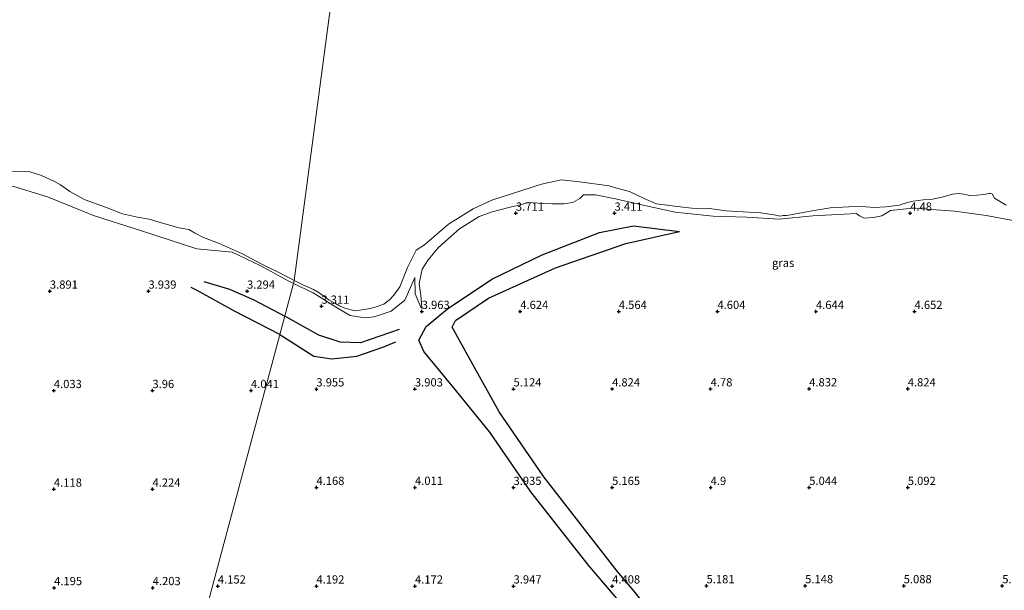
# Model space of a CAD drawing. Units: metres. Extents: x 139998 to 150008, y 437968 to 443752.
# Drawn here: x 142191 to 142490, y 441552 to 441726 of the extents above; entities that cross this region are included whole.
import ezdxf
from ezdxf.enums import TextEntityAlignment as Align

# ---------------------------------------------------------------- set-up
doc = ezdxf.new("R2010")
doc.units = ezdxf.units.M
doc.layers.get('0').update_dxf_attribs({"lineweight": 25})
for name, color, linetype, lineweight in [('B-ME-GW-GRONDWERKLIJN-L-B1', 10, 'Continuous', 25), ('B-ME-GW-HOOGTEPUNT-S-B1', 10, 'Continuous', 25), ('B-ME-GW-KRUINLIJN-L-B1', 93, 'Continuous', 18), ('B-ME-GW-TEENLIJN-L-B1', 93, 'Continuous', 18), ('B-ME-IE-GRASLAND-GV-B6', 93, 'Continuous', 18), ('B-ME-IE-GRONDWERKLIJN-GROND_INGERICHT-GV-B6', 253, 'Continuous', 18), ('B-ME-IE-HULPGEOMETRIE-L-B1', 53, 'Continuous', 18), ('B-ME-OG-BREUK-L-B1', 10, 'Continuous', 25), ('B-ME-OG-WATER-GV-B6', 153, 'Continuous', 18)]:
    doc.layers.add(name, color=color, linetype=linetype, lineweight=lineweight)
doc.styles.add('NLCS-ISO', font='NLCS-ISO.TTF')

# ---------------------------------------------------------------- blocks, each defined once
blk = doc.blocks.new('hoogtepunt')
for p, q in [((-0.5, 0), (0.5, 0)), ((0, 0.5), (0, -0.5))]:
    blk.add_line(p, q)

msp = doc.modelspace()

# ---------------------------------------------------------------- linework, layer by layer
at = {"layer": 'B-ME-GW-GRONDWERKLIJN-L-B1'}
for points in [[(142472.876, 441427.297, 5.385), (142469.007, 441431.382, 5.337), (142464.269, 441438.75, 5.221), (142455.898, 441449.853, 5.185), (142450.093, 441458.96, 5.112), (142438.636, 441473.121, 5.144), (142430.339, 441483.821, 5.112), (142422.378, 441493.452, 5.128), (142416.649, 441500.798, 5.08), (142410.057, 441512.155, 5.152), (142402.564, 441520.643, 5.229), (142390.241, 441537.355, 5.229), (142381.703, 441547.189, 4.996), (142377.729, 441552.24, 4.948), (142372.615, 441558.211, 5.213), (142350.257, 441586.839, 5.181), (142336.74, 441606.647, 5.08), (142327.645, 441622.806, 5.012), (142322.353, 441632.38, 4.92), (142323.436, 441634.391, 4.78), (142333.422, 441641.16, 4.656), (142353.825, 441650.445, 4.528), (142375.263, 441657.859, 4.368), (142391.592, 441661.49, 4.38)], [(142269.947, 441630.165, 3.91), (142256.154, 441637.278, 3.903), (142244.806, 441643.53, 3.923), (142242.961, 441644.397, 3.809)], [(142269.947, 441630.165, 3.91), (142280.275, 441623.541, 3.855), (142285.772, 441622.776, 3.895), (142293.401, 441623.584, 3.779), (142301.258, 441626.264, 3.723), (142305.295, 441627.971, 3.747)]]:
    msp.add_polyline3d(points, dxfattribs=at)
at = {"layer": 'B-ME-GW-KRUINLIJN-L-B1'}
for points in [[(142028.974, 441658.922, 3.984), (142037.839, 441661.564, 4.004), (142051.648, 441663.207, 3.797), (142067.114, 441665.106, 3.801), (142078.591, 441668.374, 3.891), (142095.87, 441675.057, 3.911), (142102.723, 441676.37, 3.874), (142110.682, 441676.629, 3.716), (142117.988, 441677.311, 3.521), (142124.842, 441677.577, 3.371), (142135.282, 441676.833, 3.415), (142149.839, 441677.707, 3.176), (142169.442, 441675.394, 3.115), (142188.941, 441675.205, 3.131), (142199.253, 441672.025, 3.277), (142213.257, 441666.38, 3.269), (142227.89, 441661.713, 3.147), (142244.637, 441656.169, 3.164), (142255.4, 441655.229, 3.139), (142263.965, 441651.117, 3.139), (142272.442, 441646.422, 3.18), (142274.103, 441645.673, 3.18)], [(142313.166, 441638.177, 3.895), (142313.008, 441641.151, 4.059), (142312.353, 441645.703, 4.095), (142313.229, 441650.066, 4.111), (142315.047, 441652.842, 4.067), (142318.135, 441656.456, 4.011), (142321.225, 441659.213, 3.975), (142324.622, 441662.241, 3.979), (142330.629, 441666.039, 3.923), (142334.614, 441667.501, 3.859), (142340.02, 441668.908, 3.847), (142342.307, 441669.338, 3.695), (142345.612, 441670.281, 3.623), (142348.618, 441670.127, 3.599), (142352.716, 441669.872, 3.607), (142356.42, 441669.887, 3.647), (142359.104, 441670.265, 3.639), (142361.212, 441671.46, 3.643), (142362.347, 441672.64, 3.623), (142366.043, 441672.618, 3.563), (142372.141, 441671.374, 3.475), (142380.561, 441669.438, 3.455), (142390.289, 441667.387, 3.935), (142394.052, 441666.965, 4.212), (142401.863, 441666.182, 4.296), (142412.071, 441665.783, 4.416), (142421.904, 441665.222, 4.432), (142432.214, 441666.266, 4.428), (142445.432, 441666.963, 4.492), (142446.397, 441666.215, 4.524), (142447.815, 441665.564, 4.524), (142450.606, 441665.704, 4.524), (142453.196, 441666.236, 4.528), (142455.844, 441667.854, 4.52), (142462.466, 441668.603, 4.584), (142475.398, 441667.699, 4.364), (142484.934, 441666.325, 4.404), (142499.76, 441663.554, 4.336)], [(142274.103, 441645.673, 3.18), (142280.051, 441642.803, 3.243), (142287.692, 441638.05, 3.171), (142291.386, 441635.964, 3.175), (142295.774, 441635.219, 3.243), (142298.667, 441635.574, 3.331), (142303.853, 441637.232, 3.459), (142308.013, 441640.615, 3.499), (142310.99, 441647.473, 3.575)]]:
    msp.add_polyline3d(points, dxfattribs=at)
at = {"layer": 'B-ME-GW-TEENLIJN-L-B1'}
msp.add_polyline3d([(142310.99, 441647.473, 3.575), (142311.099, 441642.565, 3.703), (142312.907, 441638.422, 3.895), (142313.166, 441638.177, 3.895)], dxfattribs=at)
at = {"layer": 'B-ME-IE-GRASLAND-GV-B6'}
for points in [[(142188.186, 441679.768, 2.774), (142192.115, 441679.761, 2.774), (142193.881, 441679.571, 2.774), (142197.451, 441678.487, 2.774), (142201.528, 441676.548, 2.774), (142203.141, 441675.65, 2.774), (142206.026, 441673.661, 2.774), (142210.738, 441671.129, 2.774), (142216.908, 441668.848, 2.774), (142222.107, 441666.831, 2.774), (142226.654, 441665.797, 2.774), (142230.133, 441665.268, 2.774), (142234.186, 441664.045, 2.774), (142239.326, 441662.567, 2.774), (142242.239, 441662.081, 2.774), (142244.017, 441661.084, 2.774), (142246.731, 441659.678, 2.774), (142251.307, 441657.883, 2.774), (142258.566, 441654.714, 2.774), (142264.229, 441651.691, 2.774), (142271.414, 441648.101, 2.774), (142274.345, 441646.579, 2.774)], [(142499.76, 441663.554, 4.336), (142484.934, 441666.325, 4.404), (142475.398, 441667.699, 4.364), (142462.466, 441668.603, 4.584), (142455.844, 441667.854, 4.52), (142453.196, 441666.236, 4.528), (142450.606, 441665.704, 4.524), (142447.815, 441665.564, 4.524), (142446.397, 441666.215, 4.524), (142445.432, 441666.963, 4.492), (142432.214, 441666.266, 4.428), (142421.904, 441665.222, 4.432), (142412.071, 441665.783, 4.416), (142401.863, 441666.182, 4.296), (142394.052, 441666.965, 4.212), (142390.289, 441667.387, 3.935), (142380.561, 441669.438, 3.455), (142372.141, 441671.374, 3.475), (142366.043, 441672.618, 3.563), (142362.347, 441672.64, 3.623), (142361.212, 441671.46, 3.643), (142359.104, 441670.265, 3.639), (142356.42, 441669.887, 3.647), (142352.716, 441669.872, 3.607), (142348.618, 441670.127, 3.599), (142345.612, 441670.281, 3.623), (142342.307, 441669.338, 3.695), (142340.02, 441668.908, 3.847), (142334.614, 441667.501, 3.859), (142330.629, 441666.039, 3.923), (142324.622, 441662.241, 3.979), (142321.225, 441659.213, 3.975), (142318.135, 441656.456, 4.011), (142315.047, 441652.842, 4.067), (142313.229, 441650.066, 4.111), (142312.353, 441645.703, 4.095), (142313.008, 441641.151, 4.059), (142313.166, 441638.177, 3.895), (142312.907, 441638.422, 3.895), (142311.099, 441642.565, 3.703), (142310.99, 441647.473, 3.575), (142308.013, 441640.615, 3.499), (142303.853, 441637.232, 3.459), (142298.667, 441635.574, 3.331), (142295.774, 441635.219, 3.243), (142291.386, 441635.964, 3.175), (142287.692, 441638.05, 3.171), (142280.051, 441642.803, 3.243), (142274.103, 441645.673, 3.18), (142274.345, 441646.579, 2.774), (142276.982, 441645.209, 2.774), (142280.171, 441643.879, 2.774), (142281.909, 441642.785, 2.774), (142283.701, 441641.473, 2.774), (142284.859, 441640.699, 2.774), (142286.85, 441639.562, 2.774), (142288.129, 441638.876, 2.774), (142289.712, 441638.177, 2.774), (142292.865, 441637.366, 2.774), (142295.565, 441637.713, 2.774), (142297.406, 441638.086, 2.774), (142299.004, 441638.512, 2.774), (142301.557, 441639.353, 2.774), (142303.294, 441640.665, 2.774), (142304.616, 441642.142, 2.774), (142306.417, 441644.636, 2.774), (142308.825, 441650.554, 2.774), (142311.48, 441655.783, 2.774), (142313.941, 441657.464, 2.774), (142321.311, 441663.73, 2.774), (142328.753, 441668.411, 2.774), (142334.436, 441670.963, 2.774), (142349.613, 441675.886, 2.774), (142355.717, 441677.187, 2.774), (142361.156, 441676.596, 2.774), (142370.182, 441675.392, 2.774), (142372.548, 441674.665, 2.774), (142376.382, 441673.624, 2.774), (142380.806, 441671.497, 2.774), (142384.622, 441669.898, 2.774), (142386.973, 441669.545, 2.774), (142390.826, 441669.087, 2.774), (142395.293, 441668.539, 2.774), (142400.753, 441668.512, 2.774), (142405.778, 441667.74, 2.774), (142412.666, 441667.344, 2.774), (142416.331, 441667.117, 2.774), (142420.89, 441666.479, 2.774), (142421.337, 441666.29, 2.774), (142421.763, 441666.192, 2.774), (142422.161, 441666.184, 2.774), (142423.169, 441666.349, 2.774), (142424.168, 441666.38, 2.774), (142425.996, 441666.604, 2.774), (142428.124, 441667.002, 2.774), (142431.389, 441667.687, 2.774), (142437.427, 441668.679, 2.774), (142443.085, 441668.952, 2.774), (142446.003, 441669.025, 2.774), (142448.318, 441668.928, 2.774), (142450.879, 441668.755, 2.774), (142454.397, 441668.936, 2.774), (142458.464, 441669.451, 2.774), (142460.259, 441670.043, 2.774), (142462.678, 441670.676, 2.774), (142465.758, 441671.087, 2.774), (142468.029, 441671.247, 2.774), (142471.481, 441671.896, 2.774), (142474.716, 441672.796, 2.774), (142476.535, 441672.989, 2.774), (142478.098, 441672.865, 2.774), (142479.896, 441672.468, 2.774), (142482.061, 441672.502, 2.774), (142484.25, 441672.75, 2.774), (142485.733, 441673.016, 2.774), (142486.289, 441673.043, 2.774), (142486.787, 441672.89, 2.774), (142487.45, 441671.653, 2.774), (142491, 441669.48, 2.774)], [(142274.345, 441646.579, 2.774), (142274.103, 441645.673, 3.18), (142272.442, 441646.422, 3.18), (142263.965, 441651.117, 3.139), (142255.4, 441655.229, 3.139), (142244.637, 441656.169, 3.164), (142227.89, 441661.713, 3.147), (142213.257, 441666.38, 3.269), (142199.253, 441672.025, 3.277), (142188.941, 441675.205, 3.131)]]:
    msp.add_polyline3d(points, dxfattribs=at)
at = {"layer": 'B-ME-IE-GRONDWERKLIJN-GROND_INGERICHT-GV-B6'}
for points in [[(142188.941, 441675.205, 3.131), (142199.253, 441672.025, 3.277), (142213.257, 441666.38, 3.269), (142227.89, 441661.713, 3.147), (142244.637, 441656.169, 3.164), (142255.4, 441655.229, 3.139), (142263.965, 441651.117, 3.139), (142272.442, 441646.422, 3.18), (142274.103, 441645.673, 3.18)], [(142226.709, 441468.819, 4.44), (142274.103, 441645.673, 3.18), (142280.051, 441642.803, 3.243), (142287.692, 441638.05, 3.171), (142291.386, 441635.964, 3.175), (142295.774, 441635.219, 3.243), (142298.667, 441635.574, 3.331), (142303.853, 441637.232, 3.459), (142308.013, 441640.615, 3.499), (142310.99, 441647.473, 3.575), (142311.099, 441642.565, 3.703), (142312.907, 441638.422, 3.895), (142313.166, 441638.177, 3.895), (142313.008, 441641.151, 4.059), (142312.353, 441645.703, 4.095), (142313.229, 441650.066, 4.111), (142315.047, 441652.842, 4.067), (142318.135, 441656.456, 4.011), (142321.225, 441659.213, 3.975), (142324.622, 441662.241, 3.979), (142330.629, 441666.039, 3.923), (142334.614, 441667.501, 3.859), (142340.02, 441668.908, 3.847), (142342.307, 441669.338, 3.695), (142345.612, 441670.281, 3.623), (142348.618, 441670.127, 3.599), (142352.716, 441669.872, 3.607), (142356.42, 441669.887, 3.647), (142359.104, 441670.265, 3.639), (142361.212, 441671.46, 3.643), (142362.347, 441672.64, 3.623), (142366.043, 441672.618, 3.563), (142372.141, 441671.374, 3.475), (142380.561, 441669.438, 3.455), (142390.289, 441667.387, 3.935), (142394.052, 441666.965, 4.212), (142401.863, 441666.182, 4.296), (142412.071, 441665.783, 4.416), (142421.904, 441665.222, 4.432), (142432.214, 441666.266, 4.428), (142445.432, 441666.963, 4.492), (142446.397, 441666.215, 4.524), (142447.815, 441665.564, 4.524), (142450.606, 441665.704, 4.524), (142453.196, 441666.236, 4.528), (142455.844, 441667.854, 4.52), (142462.466, 441668.603, 4.584), (142475.398, 441667.699, 4.364), (142484.934, 441666.325, 4.404), (142499.76, 441663.554, 4.336)], [(142274.103, 441645.673, 3.18), (142226.709, 441468.819, 4.44), (142213.284, 441473.971, 4.354), (142199.648, 441480.204, 4.305), (142179.917, 441487.737, 4.386)]]:
    msp.add_polyline3d(points, dxfattribs=at)
at = {"layer": 'B-ME-IE-HULPGEOMETRIE-L-B1'}
msp.add_polyline3d([(142378.202, 442034.122, 4.671), (142377.794, 442032.599, 4.883), (142374.666, 442020.927, 8.809), (142374.171, 442019.08, 8.815), (142373.998, 442018.435, 8.845), (142372.755, 442013.797, 8.912), (142372.583, 442013.153, 8.916), (142372.294, 442012.076, 8.912), (142368.965, 441999.653, 5.056), (142367.451, 441994.004, 4.917), (142346.11, 441973.991, 4.62), (142308.713, 441938.922, 3.822), (142311.856, 441929.102, 2.774), (142274.345, 441646.579, 2.774), (142274.103, 441645.673, 3.18), (142226.709, 441468.819, 4.44), (142225.997, 441466.163, 4.979), (142224.918, 441462.138, 5.155), (142224.029, 441458.82, 5.437), (142222.202, 441452.001, 4.066), (142199.825, 441415.311, 3.586), (142197.841, 441404.944, 3.511), (142196.438, 441405.062, 3.205), (142191.176, 441405.501, 3.026)], dxfattribs=at)
at = {"layer": 'B-ME-OG-BREUK-L-B1'}
for points in [[(142472.876, 441427.297, 5.385), (142466.315, 441430.984, 4.584), (142460.452, 441438.329, 4.348), (142449.846, 441452.622, 4.34), (142437.723, 441467.676, 4.168), (142422.36, 441487.941, 4.312), (142413.658, 441499.316, 4.304), (142402.896, 441513.318, 4.18), (142393.215, 441525.963, 4.248), (142377.884, 441543.552, 4.12), (142363.742, 441560.131, 4.067), (142346.339, 441582.293, 4.059), (142333.816, 441600.418, 4.007), (142322.402, 441614.509, 3.999), (142313.759, 441624.936, 3.963), (142312.244, 441628.381, 4.007), (142314.449, 441632.616, 4.2), (142320.976, 441637.912, 4.4), (142334.427, 441646.989, 4.212), (142349.737, 441654.39, 4.031), (142367.208, 441661.21, 3.875), (142377.616, 441663.188, 3.759), (142391.592, 441661.49, 4.38)], [(142246.854, 441646.289, 3.598), (142254.622, 441643.91, 3.403), (142262.071, 441640.649, 3.294), (142271.449, 441635.768, 3.312)], [(142306.24, 441631.674, 3.495), (142294.475, 441627.605, 3.391), (142288.279, 441627.785, 3.311), (142281.809, 441629.932, 3.227), (142271.449, 441635.768, 3.312)]]:
    msp.add_polyline3d(points, dxfattribs=at)
at = {"layer": 'B-ME-OG-WATER-GV-B6'}
for points in [[(142311.856, 441929.102, 2.774), (142274.345, 441646.579, 2.774), (142271.414, 441648.101, 2.774), (142264.229, 441651.691, 2.774), (142258.566, 441654.714, 2.774), (142251.307, 441657.883, 2.774), (142246.731, 441659.678, 2.774), (142244.017, 441661.084, 2.774), (142242.239, 441662.081, 2.774), (142239.326, 441662.567, 2.774), (142234.186, 441664.045, 2.774), (142230.133, 441665.268, 2.774), (142226.654, 441665.797, 2.774), (142222.107, 441666.831, 2.774), (142216.908, 441668.848, 2.774), (142210.738, 441671.129, 2.774), (142206.026, 441673.661, 2.774), (142203.141, 441675.65, 2.774), (142201.528, 441676.548, 2.774), (142197.451, 441678.487, 2.774), (142193.881, 441679.571, 2.774), (142192.115, 441679.761, 2.774), (142188.186, 441679.768, 2.774)], [(142491, 441669.48, 2.774), (142487.45, 441671.653, 2.774), (142486.787, 441672.89, 2.774), (142486.289, 441673.043, 2.774), (142485.733, 441673.016, 2.774), (142484.25, 441672.75, 2.774), (142482.061, 441672.502, 2.774), (142479.896, 441672.468, 2.774), (142478.098, 441672.865, 2.774), (142476.535, 441672.989, 2.774), (142474.716, 441672.796, 2.774), (142471.481, 441671.896, 2.774), (142468.029, 441671.247, 2.774), (142465.758, 441671.087, 2.774), (142462.678, 441670.676, 2.774), (142460.259, 441670.043, 2.774), (142458.464, 441669.451, 2.774), (142454.397, 441668.936, 2.774), (142450.879, 441668.755, 2.774), (142448.318, 441668.928, 2.774), (142446.003, 441669.025, 2.774), (142443.085, 441668.952, 2.774), (142437.427, 441668.679, 2.774), (142431.389, 441667.687, 2.774), (142428.124, 441667.002, 2.774), (142425.996, 441666.604, 2.774), (142424.168, 441666.38, 2.774), (142423.169, 441666.349, 2.774), (142422.161, 441666.184, 2.774), (142421.763, 441666.192, 2.774), (142421.337, 441666.29, 2.774), (142420.89, 441666.479, 2.774), (142416.331, 441667.117, 2.774), (142412.666, 441667.344, 2.774), (142405.778, 441667.74, 2.774), (142400.753, 441668.512, 2.774), (142395.293, 441668.539, 2.774), (142390.826, 441669.087, 2.774), (142386.973, 441669.545, 2.774), (142384.622, 441669.898, 2.774), (142380.806, 441671.497, 2.774), (142376.382, 441673.624, 2.774), (142372.548, 441674.665, 2.774), (142370.182, 441675.392, 2.774), (142361.156, 441676.596, 2.774), (142355.717, 441677.187, 2.774), (142349.613, 441675.886, 2.774), (142334.436, 441670.963, 2.774), (142328.753, 441668.411, 2.774), (142321.311, 441663.73, 2.774), (142313.941, 441657.464, 2.774), (142311.48, 441655.783, 2.774), (142308.825, 441650.554, 2.774), (142306.417, 441644.636, 2.774), (142304.616, 441642.142, 2.774), (142303.294, 441640.665, 2.774), (142301.557, 441639.353, 2.774), (142299.004, 441638.512, 2.774), (142297.406, 441638.086, 2.774), (142295.565, 441637.713, 2.774), (142292.865, 441637.366, 2.774), (142289.712, 441638.177, 2.774), (142288.129, 441638.876, 2.774), (142286.85, 441639.562, 2.774), (142284.859, 441640.699, 2.774), (142283.701, 441641.473, 2.774), (142281.909, 441642.785, 2.774), (142280.171, 441643.879, 2.774), (142276.982, 441645.209, 2.774), (142274.345, 441646.579, 2.774), (142311.856, 441929.102, 2.774)]]:
    msp.add_polyline3d(points, dxfattribs=at)

# ---------------------------------------------------------------- block references
at = {"layer": 'B-ME-GW-HOOGTEPUNT-S-B1', "rotation": 90}
for p in [(142341.802, 441667.015, 3.711), (142341.802, 441667.015, 3.711), (142371.805, 441667.014, 3.411), (142371.805, 441667.014, 3.411), (142461.81, 441667.015, 4.48), (142461.81, 441667.015, 4.48), (142199.959, 441643.305, 3.891), (142199.959, 441643.305, 3.891), (142229.958, 441643.302, 3.939), (142229.958, 441643.302, 3.939), (142259.957, 441643.298, 3.294), (142259.957, 441643.298, 3.294), (142282.587, 441638.726, 3.311), (142282.587, 441638.726, 3.311), (142313.127, 441637.136, 3.963), (142313.127, 441637.136, 3.963), (142343.126, 441637.136, 4.624), (142343.126, 441637.136, 4.624), (142373.125, 441637.135, 4.564), (142373.125, 441637.135, 4.564), (142403.124, 441637.135, 4.604), (142403.124, 441637.135, 4.604), (142433.123, 441637.135, 4.644), (142433.123, 441637.135, 4.644), (142463.122, 441637.135, 4.652), (142463.122, 441637.135, 4.652), (142201.165, 441613.079, 4.033), (142201.165, 441613.079, 4.033), (142231.17, 441613.082, 3.96), (142231.17, 441613.082, 3.96), (142261.17, 441613.083, 4.041), (142261.17, 441613.083, 4.041), (142281.059, 441613.571, 3.955), (142281.059, 441613.571, 3.955), (142311.059, 441613.575, 3.903), (142311.059, 441613.575, 3.903), (142341.059, 441613.578, 5.124), (142341.059, 441613.578, 5.124), (142371.059, 441613.582, 4.824), (142371.059, 441613.582, 4.824), (142401.059, 441613.586, 4.78), (142401.059, 441613.586, 4.78), (142431.059, 441613.59, 4.832), (142431.059, 441613.59, 4.832), (142461.059, 441613.593, 4.824), (142461.059, 441613.593, 4.824), (142201.179, 441583.096, 4.118), (142201.179, 441583.096, 4.118), (142231.178, 441583.093, 4.224), (142231.178, 441583.093, 4.224), (142281.079, 441583.641, 4.168), (142281.079, 441583.641, 4.168), (142311.077, 441583.637, 4.011), (142311.077, 441583.637, 4.011), (142341.075, 441583.633, 3.935), (142341.075, 441583.633, 3.935), (142371.072, 441583.629, 5.165), (142371.072, 441583.629, 5.165), (142401.07, 441583.626, 4.9), (142401.07, 441583.626, 4.9), (142431.069, 441583.625, 5.044), (142431.069, 441583.625, 5.044), (142461.067, 441583.621, 5.092), (142461.067, 441583.621, 5.092), (142201.241, 441553.152, 4.195), (142201.241, 441553.152, 4.195), (142231.245, 441553.155, 4.203), (142231.245, 441553.155, 4.203), (142251.081, 441553.647, 4.152), (142251.081, 441553.647, 4.152), (142281.081, 441553.65, 4.192), (142281.081, 441553.65, 4.192), (142311.081, 441553.654, 4.172), (142311.081, 441553.654, 4.172), (142341.081, 441553.658, 3.947), (142341.081, 441553.658, 3.947), (142371.081, 441553.661, 4.408), (142371.081, 441553.661, 4.408), (142399.825, 441553.726, 5.181), (142399.825, 441553.726, 5.181), (142429.825, 441553.729, 5.148), (142429.825, 441553.729, 5.148), (142459.824, 441553.733, 5.088), (142459.824, 441553.733, 5.088), (142489.824, 441553.737, 5.076), (142489.824, 441553.737, 5.076)]:
    msp.add_blockref('hoogtepunt', p, dxfattribs=at)

# ---------------------------------------------------------------- texts
at = {"layer": 'B-ME-GW-HOOGTEPUNT-S-B1', "ltscale": 0.2, "style": 'NLCS-ISO'}
for s, p in [('3.711', (142341.802, 441667.015, 3.711)), ('3.711', (142341.802, 441667.015, 3.711)), ('3.411', (142371.805, 441667.014, 3.411)), ('3.411', (142371.805, 441667.014, 3.411)), ('4.48', (142461.81, 441667.015, 4.48)), ('4.48', (142461.81, 441667.015, 4.48)), ('3.891', (142199.959, 441643.305, 3.891)), ('3.891', (142199.959, 441643.305, 3.891)), ('3.939', (142229.958, 441643.302, 3.939)), ('3.939', (142229.958, 441643.302, 3.939)), ('3.294', (142259.957, 441643.298, 3.294)), ('3.294', (142259.957, 441643.298, 3.294)), ('3.311', (142282.587, 441638.726, 3.311)), ('3.311', (142282.587, 441638.726, 3.311)), ('3.963', (142313.127, 441637.136, 3.963)), ('3.963', (142313.127, 441637.136, 3.963)), ('4.624', (142343.126, 441637.136, 4.624)), ('4.624', (142343.126, 441637.136, 4.624)), ('4.564', (142373.125, 441637.135, 4.564)), ('4.564', (142373.125, 441637.135, 4.564)), ('4.604', (142403.124, 441637.135, 4.604)), ('4.604', (142403.124, 441637.135, 4.604)), ('4.644', (142433.123, 441637.135, 4.644)), ('4.644', (142433.123, 441637.135, 4.644)), ('4.652', (142463.122, 441637.135, 4.652)), ('4.652', (142463.122, 441637.135, 4.652)), ('4.033', (142201.165, 441613.079, 4.033)), ('4.033', (142201.165, 441613.079, 4.033)), ('3.96', (142231.17, 441613.082, 3.96)), ('3.96', (142231.17, 441613.082, 3.96)), ('4.041', (142261.17, 441613.083, 4.041)), ('4.041', (142261.17, 441613.083, 4.041)), ('3.955', (142281.059, 441613.571, 3.955)), ('3.955', (142281.059, 441613.571, 3.955)), ('3.903', (142311.059, 441613.575, 3.903)), ('3.903', (142311.059, 441613.575, 3.903)), ('5.124', (142341.059, 441613.578, 5.124)), ('5.124', (142341.059, 441613.578, 5.124)), ('4.824', (142371.059, 441613.582, 4.824)), ('4.824', (142371.059, 441613.582, 4.824)), ('4.78', (142401.059, 441613.586, 4.78)), ('4.78', (142401.059, 441613.586, 4.78)), ('4.832', (142431.059, 441613.59, 4.832)), ('4.832', (142431.059, 441613.59, 4.832)), ('4.824', (142461.059, 441613.593, 4.824)), ('4.824', (142461.059, 441613.593, 4.824)), ('4.118', (142201.179, 441583.096, 4.118)), ('4.118', (142201.179, 441583.096, 4.118)), ('4.224', (142231.178, 441583.093, 4.224)), ('4.224', (142231.178, 441583.093, 4.224)), ('4.168', (142281.079, 441583.641, 4.168)), ('4.168', (142281.079, 441583.641, 4.168)), ('4.011', (142311.077, 441583.637, 4.011)), ('4.011', (142311.077, 441583.637, 4.011)), ('3.935', (142341.075, 441583.633, 3.935)), ('3.935', (142341.075, 441583.633, 3.935)), ('5.165', (142371.072, 441583.629, 5.165)), ('5.165', (142371.072, 441583.629, 5.165)), ('4.9', (142401.07, 441583.626, 4.9)), ('4.9', (142401.07, 441583.626, 4.9)), ('5.044', (142431.069, 441583.625, 5.044)), ('5.044', (142431.069, 441583.625, 5.044)), ('5.092', (142461.067, 441583.621, 5.092)), ('5.092', (142461.067, 441583.621, 5.092)), ('4.195', (142201.241, 441553.152, 4.195)), ('4.195', (142201.241, 441553.152, 4.195)), ('4.203', (142231.245, 441553.155, 4.203)), ('4.203', (142231.245, 441553.155, 4.203)), ('4.152', (142251.081, 441553.647, 4.152)), ('4.152', (142251.081, 441553.647, 4.152)), ('4.192', (142281.081, 441553.65, 4.192)), ('4.192', (142281.081, 441553.65, 4.192)), ('4.172', (142311.081, 441553.654, 4.172)), ('4.172', (142311.081, 441553.654, 4.172)), ('3.947', (142341.081, 441553.658, 3.947)), ('3.947', (142341.081, 441553.658, 3.947)), ('4.408', (142371.081, 441553.661, 4.408)), ('4.408', (142371.081, 441553.661, 4.408)), ('5.181', (142399.825, 441553.726, 5.181)), ('5.181', (142399.825, 441553.726, 5.181)), ('5.148', (142429.825, 441553.729, 5.148)), ('5.148', (142429.825, 441553.729, 5.148)), ('5.088', (142459.824, 441553.733, 5.088)), ('5.088', (142459.824, 441553.733, 5.088)), ('5.076', (142489.824, 441553.737, 5.076)), ('5.076', (142489.824, 441553.737, 5.076))]:
    msp.add_text(s, height=2.5, dxfattribs=at).set_placement(p, align=Align.BOTTOM_LEFT)
at = {"layer": 'B-ME-IE-GRASLAND-GV-B6', "ltscale": 0.2, "style": 'NLCS-ISO'}
msp.add_text('gras', height=2.5, dxfattribs=at).set_placement((142423.1445, 441651.943), align=Align.MIDDLE_CENTER)

doc.saveas('drawing.dxf')
